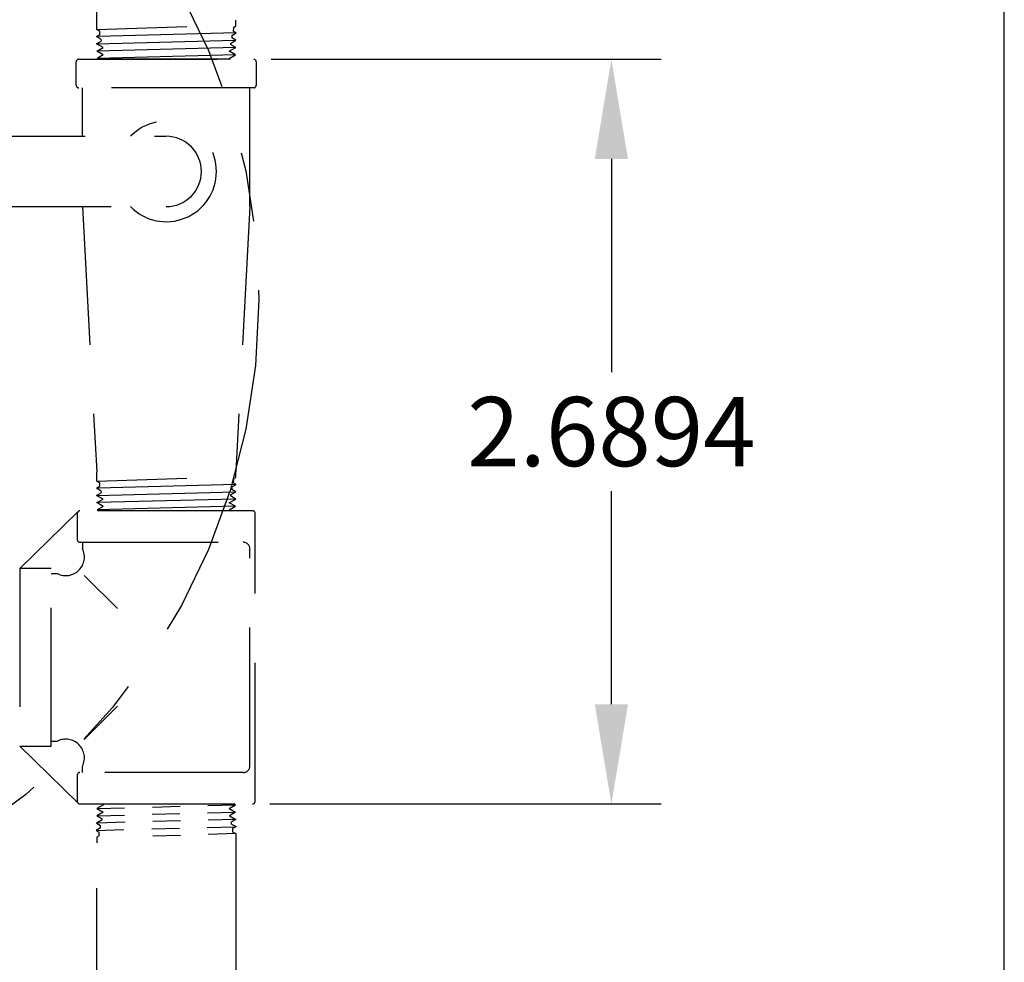
# Model space of a CAD drawing. Units: inches. Extents: x 0 to 51.7, y -0.9 to 38.1.
# Drawn here: x 47.4 to 51, y 14.8 to 18.2 of the extents above; entities that cross this region are included whole.
import ezdxf
from ezdxf.enums import TextEntityAlignment as Align

# ---------------------------------------------------------------- set-up
doc = ezdxf.new("R2010")
doc.units = ezdxf.units.IN
doc.header["$MEASUREMENT"] = 0
doc.linetypes.add('HIDDEN', pattern=[0.375, 0.25, -0.125])
doc.linetypes.add('PHANTOM', pattern=[2.5, 1.25, -0.25, 0.25, -0.25, 0.25, -0.25])
for name, color, linetype in [('DIM1', 1, 'Continuous'), ('HIDDEN', 1, 'HIDDEN'), ('zBORDER', 8, 'Continuous'), ('zPAGE', 4, 'Continuous')]:
    doc.layers.add(name, color=color, linetype=linetype)
doc.styles.add('ARIAL', font='ARIAL.TTF')
doc.styles.add('SIMPLEX', font='SIMPLEX')
doc.dimstyles.get("Standard").update_dxf_attribs({"dimtxt": 0.25, "dimasz": 0.36, "dimexe": 0.18, "dimexo": 0.0625, "dimgap": 0.09, "dimtad": 0, "dimtih": 1, "dimtoh": 1, "dimdec": 4, "dimzin": 0, "dimdsep": 46, "dimtxsty": 'SIMPLEX', "dimcen": 0.09, "dimclrt": 4, "dimadec": 0, "dimazin": 0, "dimtfac": 1, "dimtdec": 4, "dimtofl": 0, "dimtmove": 0, "dimatfit": 3, "dimfxl": 0, "dimtolj": 1, "dimtzin": 0, "dimarcsym": 0})

# ---------------------------------------------------------------- blocks, each defined once
blk = doc.blocks.new('114THD-E')
for p, q in [((-0.398, 0.83), (-0.467, 0.83)), ((-0.382, 0.802), (-0.398, 0.83)), ((-0.316, 0.835), (-0.336, 0.8)), ((-0.286, 0.784), (-0.316, 0.835)), ((-0.229, 0.832), (-0.257, 0.783)), ((-0.19, 0.766), (-0.229, 0.832)), ((-0.142, 0.83), (-0.179, 0.766)), ((-0.097, 0.753), (-0.142, 0.83)), ((-0.055, 0.827), (-0.097, 0.753)), ((-0.01, 0.75), (-0.055, 0.827)), ((-0.382, 0.802), (-0.336, 0.8)), ((-0.286, 0.784), (-0.257, 0.783)), ((-0.19, 0.766), (-0.179, 0.766)), ((0, 0.768), (-0.01, 0.75)), ((0, 0.768), (0, -0.806)), ((-0.336, -0.797), (-0.355, -0.83)), ((-0.336, -0.797), (-0.294, -0.796)), ((-0.272, -0.834), (-0.294, -0.796)), ((-0.241, -0.779), (-0.272, -0.834)), ((-0.241, -0.779), (-0.216, -0.778)), ((-0.185, -0.831), (-0.216, -0.778)), ((-0.141, -0.754), (-0.185, -0.831)), ((-0.098, -0.828), (-0.141, -0.754)), ((-0.054, -0.752), (-0.098, -0.828)), ((-0.054, -0.752), (-0.011, -0.826)), ((-0.011, -0.826), (0, -0.806)), ((-0.355, -0.83), (-0.467, -0.83))]:
    blk.add_line(p, q)
at = {"color": 11}
for p, q in [((-0.316, 0.835), (-0.272, -0.834)), ((-0.185, -0.831), (-0.229, 0.832)), ((-0.142, 0.83), (-0.098, -0.828)), ((-0.055, 0.827), (-0.011, -0.826)), ((-0.355, -0.83), (-0.39, 0.245))]:
    blk.add_line(p, q, dxfattribs=at)
blk = doc.blocks.new('A SIZE_INST')
at = {"layer": 'zBORDER'}
blk.add_line((10.45625, 0.1725), (10.45625, 7.7875), dxfattribs=at)
at = {"layer": 'zBORDER', "color": 4, "style": 'ARIAL'}
for tag, height, p in [('#1', 0.04499, (6.41932, 0.51967)), ('#2', 0.04499, (6.82387, 0.51545)), ('NAME2', 0.04499, (7.05601, 0.51545)), ('PART#', 0.07, (10.11052, 0.4999)), ('MODEL(S)', 0.08, (8.49814, 0.45252)), ('NAME1', 0.04499, (6.45877, 0.36396)), ('TITLE:', 0.08, (8.49587, 0.32781)), ('DWG#', 0.07, (10.04115, 0.30794)), ('REV.', 0.07, (10.38292, 0.30734)), ('NAME3', 0.04499, (6.49991, 0.21156)), ('1', 0.05043, (10.08238, 0.21156)), ('X', 0.05043, (10.3312, 0.21156))]:
    blk.add_attdef(tag, text='', height=height, dxfattribs=at).set_placement(p, align=Align.MIDDLE_CENTER)
at = {"layer": 'zBORDER', "color": 4, "style": 'ARIAL', "width": 0.9}
for tag, p in [('DATE2', (6.95728, 0.21156)), ('SC', (7.56412, 0.21156)), ('DWG.TYPE', (8.87896, 0.21156))]:
    blk.add_attdef(tag, text='', height=0.04503, dxfattribs=at).set_placement(p, align=Align.MIDDLE_CENTER)
at = {"layer": 'zBORDER', "color": 4, "style": 'ARIAL'}
blk.add_attdef('YR', (0.5148, 0.02977), '', height=0.1, dxfattribs=at)
at = {"layer": 'zPAGE', "color": 4, "style": 'ARIAL'}
blk.add_attdef("PG#'S", (10.60088, 6.46204), '', height=0.1, rotation=90, dxfattribs=at)
blk = doc.blocks.new('*D38')
at = {"color": 0, "lineweight": -2}
for p, q in [((48.3143, 18.0949), (49.7235, 18.0949)), ((49.5435, 17.7349), (49.5435, 16.9652)), ((49.5435, 15.7655), (49.5435, 16.5352)), ((48.3101, 15.4055), (49.7235, 15.4055))]:
    blk.add_line(p, q, dxfattribs=at)
at = {"color": 0}
for points in [[(49.4835, 17.7349), (49.6035, 17.7349), (49.5435, 18.0949)], [(49.4835, 15.7655), (49.6035, 15.7655), (49.5435, 15.4055)]]:
    blk.add_solid(points, dxfattribs=at)
at = {"layer": 'Defpoints', "color": 0}
for p in [(48.2518, 18.0949), (48.2476, 15.4055), (49.5435, 15.4055)]:
    blk.add_point(p, dxfattribs=at)
at = {"color": 4, "insert": (49.5435, 16.7502), "char_height": 0.25, "attachment_point": 5, "style": 'SIMPLEX'}
blk.add_mtext('\\A1;2.6894', dxfattribs=at)

msp = doc.modelspace()

# ---------------------------------------------------------------- linework, layer by layer
at = {"layer": 'DIM1', "color": 6, "linetype": 'PHANTOM'}
msp.add_circle((45.95633, 17.22551), 2.3141, dxfattribs=at)
at = {"layer": 'HIDDEN', "linetype": 'HIDDEN', "ltscale": 2}
for p, q in [((47.68479, 18.23615), (47.68479, 24.87096)), ((48.18677, 24.87096), (48.18677, 18.23615)), ((47.68479, 18.20236), (47.68479, 18.23615)), ((47.68479, 18.20236), (48.0099, 18.21296)), ((48.17828, 18.21037), (48.17784, 18.1964)), ((48.17828, 18.21037), (48.18677, 18.21527)), ((48.18677, 18.21527), (48.18677, 18.23615)), ((48.18833, 18.19034), (47.68364, 18.17719)), ((47.68364, 18.17719), (47.69514, 18.18383)), ((47.70017, 18.16765), (47.68364, 18.17719)), ((47.69474, 18.19661), (47.68479, 18.20236)), ((47.69474, 18.19661), (47.69514, 18.18383)), ((48.17285, 18.18141), (48.17258, 18.17266)), ((48.18751, 18.16404), (48.17258, 18.17266)), ((48.17285, 18.18141), (48.18833, 18.19034)), ((48.18833, 18.19034), (48.17784, 18.1964)), ((47.68446, 18.15088), (48.18751, 18.16404)), ((47.68446, 18.15088), (47.7004, 18.16009)), ((47.70765, 18.1375), (47.68446, 18.15088)), ((48.18669, 18.13773), (47.68528, 18.12458)), ((47.68528, 18.12458), (47.70765, 18.1375)), ((47.70017, 18.16765), (47.7004, 18.16009)), ((48.1635, 18.12434), (48.18669, 18.13773)), ((48.16744, 18.15245), (48.16733, 18.14891)), ((48.18669, 18.13773), (48.16733, 18.14891)), ((48.16744, 18.15245), (48.18751, 18.16404)), ((47.70847, 18.11119), (47.68528, 18.12458)), ((48.18587, 18.11143), (47.6861, 18.09827)), ((47.70847, 18.11119), (47.6861, 18.09827)), ((48.16268, 18.09804), (48.18587, 18.11143)), ((48.18587, 18.11143), (48.1635, 18.12434)), ((47.6107, 18.00115), (47.6107, 18.08582)), ((47.61978, 18.0949), (48.25178, 18.0949)), ((47.6861, 18.09827), (47.69195, 18.0949)), ((48.16812, 18.0949), (47.69195, 18.0949)), ((48.16812, 18.0949), (48.16268, 18.09804)), ((48.26086, 18.08582), (48.26086, 18.00115)), ((48.23818, 17.99208), (47.61978, 17.99208)), ((47.63338, 17.81669), (47.63338, 17.99208)), ((48.25178, 17.99208), (48.01743, 17.99208)), ((48.23818, 17.56268), (48.23818, 17.99208)), ((47.14323, 17.81669), (47.93578, 17.81669)), ((46.48703, 17.56268), (47.93578, 17.56268)), ((47.63338, 17.56268), (47.68479, 16.6051)), ((48.23818, 17.56268), (48.18677, 16.6051)), ((47.68479, 16.57132), (47.68479, 16.6051)), ((47.68479, 16.57132), (48.0099, 16.58192)), ((47.69474, 16.56557), (47.68479, 16.57132)), ((48.17828, 16.57933), (48.17784, 16.56536)), ((48.17828, 16.57933), (48.18677, 16.58423)), ((48.18677, 16.58423), (48.18677, 16.6051)), ((48.18833, 16.5593), (47.68364, 16.54615)), ((47.68364, 16.54615), (47.69514, 16.55279)), ((47.70017, 16.53661), (47.68364, 16.54615)), ((47.69474, 16.56557), (47.69514, 16.55279)), ((47.70017, 16.53661), (47.7004, 16.52905)), ((48.17285, 16.55036), (48.17258, 16.54162)), ((48.18751, 16.533), (48.17258, 16.54162)), ((48.17285, 16.55036), (48.18833, 16.5593)), ((48.18833, 16.5593), (48.17784, 16.56536)), ((47.68446, 16.51984), (48.18751, 16.533)), ((47.68446, 16.51984), (47.7004, 16.52905)), ((47.70765, 16.50645), (47.68446, 16.51984)), ((48.18669, 16.50669), (47.68528, 16.49354)), ((47.68528, 16.49354), (47.70765, 16.50645)), ((48.1635, 16.4933), (48.18669, 16.50669)), ((48.16744, 16.52141), (48.16733, 16.51787)), ((48.18669, 16.50669), (48.16733, 16.51787)), ((48.16744, 16.52141), (48.18751, 16.533)), ((47.70847, 16.48015), (47.68528, 16.49354)), ((48.18587, 16.48039), (47.6861, 16.46723)), ((47.70847, 16.48015), (47.6861, 16.46723)), ((47.6861, 16.46723), (47.69195, 16.46386)), ((48.16268, 16.467), (48.18587, 16.48039)), ((48.16812, 16.46386), (48.16268, 16.467)), ((48.18587, 16.48039), (48.1635, 16.4933)), ((47.40659, 16.25596), (47.61734, 16.46118)), ((47.61448, 16.45441), (47.61448, 16.35991)), ((48.24763, 16.46386), (47.62393, 16.46386)), ((48.16812, 16.46386), (47.69195, 16.46386)), ((48.25708, 15.41492), (48.25708, 16.45441)), ((47.62393, 16.35046), (48.21398, 16.35046)), ((47.63338, 16.35046), (47.63338, 16.32733)), ((48.23818, 15.54306), (48.23818, 16.32627)), ((47.40659, 16.25596), (47.40659, 15.61337)), ((47.51999, 16.25596), (47.40659, 16.25596)), ((47.51999, 15.61337), (47.51999, 16.25596)), ((47.51999, 16.23706), (47.54311, 16.23706)), ((47.63963, 16.23081), (47.75945, 16.11099)), ((47.63963, 15.63851), (47.75945, 15.75834)), ((47.40659, 15.61337), (47.61734, 15.40815)), ((47.40659, 15.61337), (47.51999, 15.61337)), ((47.51999, 15.63227), (47.54311, 15.63227)), ((47.63338, 15.51887), (47.63338, 15.54199)), ((47.61448, 15.50942), (47.61448, 15.41492)), ((48.21398, 15.51887), (47.62393, 15.51887)), ((47.62393, 15.40547), (48.24763, 15.40547))]:
    msp.add_line(p, q, dxfattribs=at)
at = {"layer": 'HIDDEN', "ltscale": 2}
for p, q in [((47.68479, 9.35161), (47.68479, 15.26422)), ((48.18677, 15.26422), (48.18677, 9.36453))]:
    msp.add_line(p, q, dxfattribs=at)
at = {"layer": 'HIDDEN', "linetype": 'HIDDEN', "ltscale": 2}
for centre, radius, start, end in [((47.61978, 18.08582), 0.00907, 90, 180), ((48.25178, 18.08582), 0.00907, 360, 90), ((47.61978, 18.00115), 0.00907, 180, 270), ((48.25178, 18.00115), 0.00907, 270, 0), ((47.93578, 17.68969), 0.18144, 224.427, 135.573), ((47.93578, 17.68969), 0.12701, 270, 90), ((47.62393, 16.45441), 0.00945, 90, 180), ((48.24763, 16.45441), 0.00945, 0, 90), ((47.62393, 16.35991), 0.00945, 180, 270), ((47.57296, 16.29748), 0.06739, 243.71052, 26.28948), ((48.21398, 16.32627), 0.02419, 0, 90), ((47.57296, 15.57184), 0.06739, 333.71052, 116.28948), ((48.21398, 15.54306), 0.02419, 270, 0), ((47.62393, 15.50942), 0.00945, 90, 180), ((47.62393, 15.41492), 0.00945, 180, 270), ((48.24763, 15.41492), 0.00945, 270, 0)]:
    msp.add_arc(centre, radius, start, end, dxfattribs=at)

# ---------------------------------------------------------------- block references
at = {"xscale": 5, "yscale": 5, "zscale": 5}
msp.add_blockref('A SIZE_INST', (-1.31875, -0.8625), dxfattribs=at)
at = {"layer": 'HIDDEN', "linetype": 'HIDDEN', "ltscale": 2, "xscale": 0.3023959707415549, "yscale": 0.3023959707415549, "zscale": 0.3023959707415549, "rotation": 90}
msp.add_blockref('114THD-E', (47.93578, 15.40547), dxfattribs=at)

# ---------------------------------------------------------------- dimensions: what is measured, and where the dimension line sits
dim = msp.add_linear_dim(base=(49.54349, 15.40547), p1=(48.25178, 18.0949), p2=(48.24763, 15.40547), angle=90, dimstyle='Standard')
dim.commit()
dim.dimension.update_dxf_attribs({"geometry": '*D38', "text_midpoint": (49.54349, 16.75018)})

doc.saveas('drawing.dxf')
